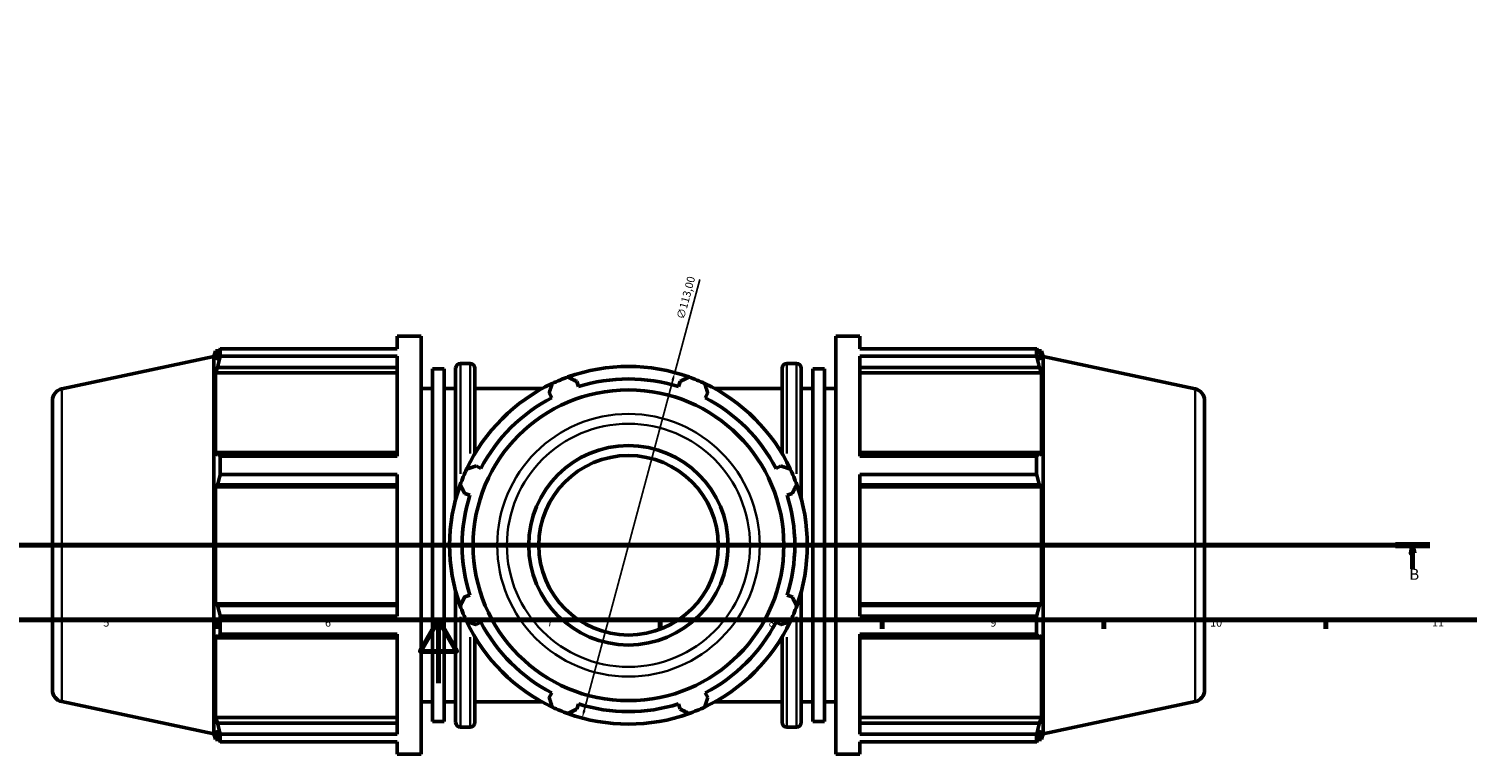
# Model space of a CAD drawing. Units: millimetres. Extents: x 0 to 1177, y -22 to 1028.
# Drawn here: x 291 to 746, y -22 to 207 of the extents above; entities that cross this region are included whole.
import ezdxf

# ---------------------------------------------------------------- set-up
doc = ezdxf.new("R2010")
doc.units = ezdxf.units.MM
doc.linetypes.add('CHAIN', pattern=[0.7087, 0.4724, -0.0591, 0.1181, -0.0591])
for name, color, linetype, lineweight in [('Border (ISO)', 7, 'Continuous', 70), ('Dimension (ISO)', 7, 'Continuous', 25), ('Section Line (ISO)', 7, 'CHAIN', 70), ('Visible (ISO)', 7, 'Continuous', 50), ('Visible Narrow (ISO)', 7, 'Continuous', 35)]:
    doc.layers.add(name, color=color, linetype=linetype, lineweight=lineweight)
doc.styles.add('Label Text (ISO)', font='tahoma.ttf')
doc.styles.add('Note Text (ISO)', font='tahoma.ttf')
doc.dimstyles.new('Default (ISO)', dxfattribs={"dimtxt": 2.5, "dimasz": 2.5, "dimexe": 3.175, "dimexo": 0, "dimgap": 0.762, "dimtad": 1, "dimrnd": 1e-08, "dimzin": 0, "dimtxsty": 'Note Text (ISO)', "dimcen": 0.09, "dimdle": 10, "dimclrd": 256, "dimclre": 256, "dimclrt": 256, "dimazin": 0, "dimtfac": 1.40208, "dimtmove": 0, "dimatfit": 3, "dimfxl": 1, "dimtolj": 1, "dimtzin": 0, "dimlwd": -1, "dimlwe": -1, "dimarcsym": 0})

# ---------------------------------------------------------------- blocks, each defined once
blk = doc.blocks.new('Borders Default Border')
at = {"layer": 'Border (ISO)'}
for p, q in [((350.42, 20), (350.42, 17.1)), ((490.58, 20), (490.58, 17.1)), ((560.67, 20), (560.67, 17.1)), ((630.75, 20), (630.75, 17.1)), ((700.83, 20), (700.83, 17.1))]:
    blk.add_line(p, q, dxfattribs=at)
at = {"layer": 'Border (ISO)', "flags": 128}
for points in [[(20, 20), (20, 574), (821, 574), (821, 20), (20, 20)], [(420.5, 0), (420.5, 20), (414.73, 10), (426.27, 10), (420.5, 20)]]:
    blk.add_lwpolyline(points, dxfattribs=at)
at = {"layer": 'Border (ISO)', "color": 232, "true_color": 0xca0064, "char_height": 2.5, "attachment_point": 7, "style": 'Note Text (ISO)'}
for s, insert in [('5', (314.64, 17.05)), ('6', (384.66, 17.05)), ('7', (454.77, 17.1)), ('8', (524.81, 17.04)), ('9', (594.88, 17.05)), ('10', (664.29, 17.05)), ('11', (734.37, 17.1))]:
    blk.add_mtext(s, dxfattribs=dict(at, insert=insert))
blk = doc.blocks.new('2dTransSection0')
at = {"layer": 'Section Line (ISO)', "linetype": 'CHAIN'}
blk.add_line((209.84, 43.53), (733.74, 43.53), dxfattribs=at)
at = {"layer": 'Section Line (ISO)', "linetype": 'Continuous', "lineweight": 140}
blk.add_line((722.8, 43.53), (733.74, 43.53), dxfattribs=at)
at = {"layer": 'Section Line (ISO)', "linetype": 'Continuous'}
for p, q in [((728.27, 43.53), (727.77, 41.03)), ((727.77, 41.03), (728.77, 41.03)), ((728.27, 41.03), (728.27, 43.53)), ((728.77, 41.03), (728.27, 43.53)), ((728.27, 36.12), (728.27, 41.03))]:
    blk.add_line(p, q, dxfattribs=at)
at = {"layer": 'Section Line (ISO)', "linetype": 'Continuous', "flags": 128}
blk.add_lwpolyline([(728.77, 41.03), (728.27, 43.53), (727.77, 41.03), (728.77, 41.03)], dxfattribs=at)
at = {"layer": 'Section Line (ISO)'}
blk.add_solid([(728.77, 41.03), (728.27, 43.53), (727.77, 41.03), (728.77, 41.03)], dxfattribs=at)
at = {"layer": 'Section Line (ISO)', "insert": (727.2, 31.53), "char_height": 3.5, "attachment_point": 7, "style": 'Label Text (ISO)'}
blk.add_mtext('B', dxfattribs=at)
blk = doc.blocks.new('*D14')
at = {"layer": 'Defpoints', "color": 0, "transparency": 16777216}
for p in [(495.15, 98.1), (465.91, -11.05)]:
    blk.add_point(p, dxfattribs=at)
at = {"layer": 'Dimension (ISO)', "transparency": 16777216}
for p, q in [((495.15, 98.1), (503.03, 127.5)), ((466.55, -8.63), (494.51, 95.69))]:
    blk.add_line(p, q, dxfattribs=at)
blk.add_arc((480.53, 43.53), 56.5, 71.7803, 109.792, dxfattribs=at)
for points in [[(494.1, 95.8), (494.91, 95.58), (495.15, 98.1)], [(466.15, -8.52), (466.96, -8.74), (465.91, -11.05)]]:
    blk.add_solid(points, dxfattribs=at)
at = {"layer": 'Dimension (ISO)', "color": 232, "true_color": 0xca0064, "transparency": 16777216, "insert": (495.66, 115.37), "char_height": 2.5, "attachment_point": 1, "rotation": 75, "style": 'Note Text (ISO)'}
blk.add_mtext('\\A1;∅113,00', dxfattribs=at)

msp = doc.modelspace()

# ---------------------------------------------------------------- linework, layer by layer
at = {"layer": 'Visible (ISO)'}
for p, q in [((407.478, 105.63), (407.478, 109.529)), ((407.478, 109.529), (415.011, 109.529)), ((415.011, -22.471), (415.011, 109.529)), ((546.051, -22.471), (546.051, 109.529)), ((546.051, 109.529), (553.585, 109.529)), ((553.585, 105.63), (553.585, 109.529)), ((349.491, 103.111), (350.075, 104.909)), ((350.075, 104.909), (350.075, 102.068)), ((350.075, 104.909), (351.203, 104.909)), ((351.577, 105.63), (407.478, 105.63)), ((351.577, 103.243), (351.577, 105.63)), ((553.585, 105.63), (609.486, 105.63)), ((609.486, 103.243), (609.486, 105.63)), ((609.86, 104.909), (610.987, 104.909)), ((610.987, 102.068), (610.987, 104.909)), ((611.571, 103.111), (610.987, 104.909)), ((301.502, 92.91), (349.491, 103.111)), ((349.491, -16.053), (349.491, 103.111)), ((350.719, 103.956), (350.075, 102.068)), ((407.478, 103.243), (351.577, 103.243)), ((407.478, 71.639), (407.478, 103.243)), ((427.431, 100.949), (430.498, 100.949)), ((530.565, 100.949), (533.631, 100.949)), ((553.585, 71.639), (553.585, 103.243)), ((609.486, 103.243), (553.585, 103.243)), ((610.987, 102.068), (610.344, 103.956)), ((611.571, -16.053), (611.571, 103.111)), ((659.561, 92.91), (611.571, 103.111)), ((350.075, 97.974), (350.719, 99.73)), ((407.478, 97.974), (350.075, 97.974)), ((350.075, 97.974), (350.075, 71.871)), ((350.719, 99.73), (407.478, 99.73)), ((418.651, -12.169), (418.651, 99.226)), ((418.651, 99.226), (422.291, 99.226)), ((422.291, -12.169), (422.291, 99.226)), ((425.931, 58.058), (425.931, 99.449)), ((431.998, 99.449), (431.998, 72.456)), ((529.065, 72.456), (529.065, 99.449)), ((535.131, 99.449), (535.131, 58.058)), ((538.771, -12.169), (538.771, 99.226)), ((538.771, 99.226), (542.411, 99.226)), ((542.411, -12.169), (542.411, 99.226)), ((553.585, 99.73), (610.344, 99.73)), ((553.585, 97.974), (610.987, 97.974)), ((610.344, 99.73), (610.987, 97.974)), ((610.987, 71.871), (610.987, 97.974)), ((415.011, 93.029), (418.651, 93.029)), ((422.291, 93.029), (425.931, 93.029)), ((431.998, 93.029), (453.292, 93.029)), ((455.486, 91.64), (456.269, 90.137)), ((464.731, 93.642), (464.221, 95.258)), ((496.842, 95.258), (496.332, 93.642)), ((504.794, 90.137), (505.576, 91.64)), ((507.771, 93.029), (529.065, 93.029)), ((535.131, 93.029), (538.771, 93.029)), ((542.411, 93.029), (546.051, 93.029)), ((298.531, 89.242), (298.531, -2.185)), ((662.531, 89.242), (662.531, -2.185)), ((350.719, 72.785), (350.075, 71.871)), ((407.478, 72.785), (350.719, 72.785)), ((610.344, 72.785), (553.585, 72.785)), ((610.987, 71.871), (610.344, 72.785)), ((351.577, 71.639), (407.478, 71.639)), ((351.577, 65.877), (351.577, 71.639)), ((433.923, 67.791), (432.42, 68.574)), ((528.643, 68.574), (527.139, 67.791)), ((553.585, 71.639), (609.486, 71.639)), ((609.486, 65.877), (609.486, 71.639)), ((407.478, 65.877), (351.577, 65.877)), ((407.478, 21.181), (407.478, 65.877)), ((553.585, 21.181), (553.585, 65.877)), ((609.486, 65.877), (553.585, 65.877)), ((350.075, 61.986), (350.719, 62.582)), ((407.478, 61.986), (350.075, 61.986)), ((350.075, 61.986), (350.075, 25.071)), ((350.719, 62.582), (407.478, 62.582)), ((428.802, 59.839), (430.418, 59.329)), ((530.644, 59.329), (532.261, 59.839)), ((553.585, 62.582), (610.344, 62.582)), ((553.585, 61.986), (610.987, 61.986)), ((610.344, 62.582), (610.987, 61.986)), ((610.987, 25.071), (610.987, 61.986)), ((425.931, -12.391), (425.931, 29)), ((430.418, 27.728), (428.802, 27.219)), ((532.261, 27.219), (530.644, 27.728)), ((535.131, 29), (535.131, -12.391)), ((407.478, 25.071), (350.075, 25.071)), ((350.719, 24.476), (350.075, 25.071)), ((407.478, 24.476), (350.719, 24.476)), ((553.585, 25.071), (610.987, 25.071)), ((610.344, 24.476), (553.585, 24.476)), ((610.987, 25.071), (610.344, 24.476)), ((351.577, 21.181), (407.478, 21.181)), ((351.577, 15.419), (351.577, 21.181)), ((432.42, 18.484), (433.923, 19.266)), ((527.139, 19.266), (528.643, 18.484)), ((553.585, 21.181), (609.486, 21.181)), ((609.486, 15.419), (609.486, 21.181)), ((350.075, 15.187), (350.075, -10.916)), ((350.075, 15.187), (350.719, 14.272)), ((350.719, 14.272), (407.478, 14.272)), ((407.478, 15.419), (351.577, 15.419)), ((407.478, -16.186), (407.478, 15.419)), ((431.998, 14.602), (431.998, -12.391)), ((529.065, -12.391), (529.065, 14.602)), ((553.585, -16.186), (553.585, 15.419)), ((609.486, 15.419), (553.585, 15.419)), ((553.585, 14.272), (610.344, 14.272)), ((610.344, 14.272), (610.987, 15.187)), ((610.987, -10.916), (610.987, 15.187)), ((456.269, -3.079), (455.486, -4.583)), ((505.576, -4.583), (504.794, -3.079)), ((301.502, -5.853), (349.491, -16.053)), ((415.011, -5.971), (418.651, -5.971)), ((422.291, -5.971), (425.931, -5.971)), ((431.998, -5.971), (453.292, -5.971)), ((464.221, -8.201), (464.731, -6.584)), ((496.332, -6.584), (496.842, -8.201)), ((507.771, -5.971), (529.065, -5.971)), ((535.131, -5.971), (538.771, -5.971)), ((542.411, -5.971), (546.051, -5.971)), ((659.561, -5.853), (611.571, -16.053)), ((407.478, -10.916), (350.075, -10.916)), ((350.719, -12.672), (350.075, -10.916)), ((407.478, -12.672), (350.719, -12.672)), ((418.651, -12.169), (422.291, -12.169)), ((538.771, -12.169), (542.411, -12.169)), ((553.585, -10.916), (610.987, -10.916)), ((610.344, -12.672), (553.585, -12.672)), ((610.987, -10.916), (610.344, -12.672)), ((349.491, -16.053), (350.075, -17.851)), ((350.075, -15.01), (350.075, -17.851)), ((350.075, -15.01), (350.719, -16.899)), ((350.075, -17.851), (351.203, -17.851)), ((351.577, -16.186), (407.478, -16.186)), ((351.577, -18.572), (351.577, -16.186)), ((427.431, -13.891), (430.498, -13.891)), ((530.565, -13.891), (533.631, -13.891)), ((553.585, -16.186), (609.486, -16.186)), ((609.486, -18.572), (609.486, -16.186)), ((609.86, -17.851), (610.987, -17.851)), ((610.344, -16.899), (610.987, -15.01)), ((610.987, -17.851), (610.987, -15.01)), ((611.571, -16.053), (610.987, -17.851)), ((407.478, -18.572), (351.577, -18.572)), ((407.478, -22.471), (407.478, -18.572)), ((407.478, -22.471), (415.011, -22.471)), ((546.051, -22.471), (553.585, -22.471)), ((553.585, -22.471), (553.585, -18.572)), ((609.486, -18.572), (553.585, -18.572))]:
    msp.add_line(p, q, dxfattribs=at)
for radius in [49.08, 31.5, 28.35]:
    msp.add_circle((480.531, 43.529), radius, dxfattribs=at)
for centre, radius, start, end in [((427.431, 99.449), 1.5, 90, 180), ((430.498, 99.449), 1.5, 0, 90), ((480.531, 43.529), 56.5, 70.20802, 109.79198), ((530.565, 99.449), 1.5, 90, 180), ((533.631, 99.449), 1.5, 0, 90), ((480.531, 43.529), 56.5, 109.79198, 115.20802), ((480.531, 43.529), 52.545, 72.5, 107.5), ((480.531, 43.529), 56.5, 64.79198, 70.20802), ((302.281, 89.242), 3.75, 102, 180), ((480.531, 43.529), 56.5, 115.20802, 154.79198), ((480.531, 43.529), 56.5, 25.20802, 64.79198), ((658.781, 89.242), 3.75, 0, 78), ((480.531, 43.529), 52.545, 117.5, 152.5), ((480.531, 43.529), 52.545, 27.5, 62.5), ((480.531, 43.529), 56.5, 154.79198, 160.20802), ((480.531, 43.529), 56.5, 19.79198, 25.20802), ((480.531, 43.529), 56.5, 160.20802, 199.79198), ((480.531, 43.529), 52.545, 162.5, 197.5), ((480.531, 43.529), 52.545, 342.5, 17.5), ((480.531, 43.529), 56.5, 340.20802, 19.79198), ((480.531, 43.529), 56.5, 199.79198, 205.20802), ((480.531, 43.529), 56.5, 334.79198, 340.20802), ((480.531, 43.529), 56.5, 205.20802, 244.79198), ((480.531, 43.529), 52.545, 207.5, 242.5), ((480.531, 43.529), 56.5, 295.20802, 334.79198), ((480.531, 43.529), 52.545, 297.5, 332.5), ((302.281, -2.185), 3.75, 180, 258), ((658.781, -2.185), 3.75, 282, 0), ((480.531, 43.529), 56.5, 244.79198, 250.20802), ((480.531, 43.529), 52.545, 252.5, 287.5), ((480.531, 43.529), 56.5, 289.79198, 295.20802), ((427.431, -12.391), 1.5, 180, 270), ((430.498, -12.391), 1.5, 270, 0), ((480.531, 43.529), 56.5, 250.20802, 289.79198), ((530.565, -12.391), 1.5, 180, 270), ((533.631, -12.391), 1.5, 270, 0)]:
    msp.add_arc(centre, radius, start, end, dxfattribs=at)
for points, weights in [([(350.719, 103.956), (351.131, 104.776), (351.577, 105.63)], [1.00130053101, 1.00105873304, 1]), ([(609.486, 105.63), (609.932, 104.776), (610.344, 103.956)], [1, 1.00105873304, 1.00130053101]), ([(351.577, 103.243), (351.131, 101.451), (350.719, 99.73)], [1, 1.00105873304, 1.00130053101]), ([(610.344, 99.73), (609.932, 101.451), (609.486, 103.243)], [1.00130053101, 1.00105873304, 1]), ([(461.4, 96.691), (462.839, 95.96), (464.221, 95.258)], [1, 1.00149346456, 1.00217039289]), ([(496.842, 95.258), (498.223, 95.96), (499.662, 96.691)], [1.00217039289, 1.00149346456, 1]), ([(455.486, 91.64), (455.967, 93.114), (456.468, 94.648)], [1.00217039289, 1.00149346456, 1]), ([(504.595, 94.648), (505.096, 93.114), (505.576, 91.64)], [1, 1.00149346456, 1.00217039289]), ([(350.719, 72.785), (351.131, 72.224), (351.577, 71.639)], [1.00130053101, 1.00105873304, 1]), ([(609.486, 71.639), (609.932, 72.224), (610.344, 72.785)], [1, 1.00105873304, 1.00130053101]), ([(429.412, 67.592), (430.946, 68.093), (432.42, 68.574)], [1, 1.00149346456, 1.00217039289]), ([(528.643, 68.574), (530.116, 68.093), (531.651, 67.592)], [1.00217039289, 1.00149346456, 1]), ([(351.577, 65.877), (351.131, 64.196), (350.719, 62.582)], [1, 1.00105873304, 1.00130053101]), ([(610.344, 62.582), (609.932, 64.196), (609.486, 65.877)], [1.00130053101, 1.00105873304, 1]), ([(428.802, 59.839), (428.1, 61.221), (427.369, 62.66)], [1.00217039289, 1.00149346456, 1]), ([(533.694, 62.66), (532.963, 61.221), (532.261, 59.839)], [1, 1.00149346456, 1.00217039289]), ([(350.719, 24.476), (351.131, 22.862), (351.577, 21.181)], [1.00130053101, 1.00105873304, 1]), ([(427.369, 24.398), (428.1, 25.837), (428.802, 27.219)], [1, 1.00149346456, 1.00217039289]), ([(532.261, 27.219), (532.963, 25.837), (533.694, 24.398)], [1.00217039289, 1.00149346456, 1]), ([(609.486, 21.181), (609.932, 22.862), (610.344, 24.476)], [1, 1.00105873304, 1.00130053101]), ([(432.42, 18.484), (430.946, 18.964), (429.412, 19.465)], [1.00217039289, 1.00149346456, 1]), ([(531.651, 19.465), (530.116, 18.964), (528.643, 18.484)], [1, 1.00149346456, 1.00217039289]), ([(351.577, 15.419), (351.131, 14.834), (350.719, 14.272)], [1, 1.00105873304, 1.00130053101]), ([(610.344, 14.272), (609.932, 14.834), (609.486, 15.419)], [1.00130053101, 1.00105873304, 1]), ([(456.468, -7.591), (455.967, -6.056), (455.486, -4.583)], [1, 1.00149346456, 1.00217039289]), ([(464.221, -8.201), (462.839, -8.903), (461.4, -9.634)], [1.00217039289, 1.00149346456, 1]), ([(499.662, -9.634), (498.223, -8.903), (496.842, -8.201)], [1, 1.00149346456, 1.00217039289]), ([(505.576, -4.583), (505.096, -6.056), (504.595, -7.591)], [1.00217039289, 1.00149346456, 1]), ([(350.719, -12.672), (351.131, -14.393), (351.577, -16.186)], [1.00130053101, 1.00105873304, 1]), ([(609.486, -16.186), (609.932, -14.393), (610.344, -12.672)], [1, 1.00105873304, 1.00130053101]), ([(351.577, -18.572), (351.131, -17.719), (350.719, -16.899)], [1, 1.00105873304, 1.00130053101]), ([(610.344, -16.899), (609.932, -17.719), (609.486, -18.572)], [1.00130053101, 1.00105873304, 1])]:
    msp.add_rational_spline(points, weights, degree=2, dxfattribs=at)
at = {"layer": 'Visible Narrow (ISO)'}
for p, q in [((427.431, 100.841), (427.431, 66.114)), ((430.498, 72.534), (430.498, 100.863)), ((530.565, 100.863), (530.565, 72.534)), ((533.631, 66.114), (533.631, 100.841)), ((301.502, -5.245), (301.502, 92.302)), ((659.561, -5.245), (659.561, 92.302)), ((427.431, 20.943), (427.431, -13.783)), ((533.631, -13.783), (533.631, 20.943)), ((430.498, -13.805), (430.498, 14.524)), ((530.565, 14.524), (530.565, -13.805))]:
    msp.add_line(p, q, dxfattribs=at)
for radius in [41.48, 38.399]:
    msp.add_circle((480.531, 43.529), radius, dxfattribs=at)

# ---------------------------------------------------------------- block references
msp.add_blockref('Borders Default Border', (0, 0))
at = {"layer": 'Section Line (ISO)'}
msp.add_blockref('2dTransSection0', (0, 0), dxfattribs=at)

# ---------------------------------------------------------------- dimensions: what is measured, and where the dimension line sits
at = {"layer": 'Dimension (ISO)'}
dim = msp.add_diameter_dim_2p(p1=(465.908, -11.046), p2=(495.154, 98.104), dimstyle='Default (ISO)', override={"dimdec": 2, "dimlfac": 1, "dimtp": 0, "dimtm": 0, "dimtdec": 2, "dimatfit": 2}, dxfattribs=at)
dim.commit()
dim.dimension.update_dxf_attribs({"geometry": '*D14', "text_midpoint": (501.169, 120.549), "dimtype": 163})

doc.saveas('drawing.dxf')
